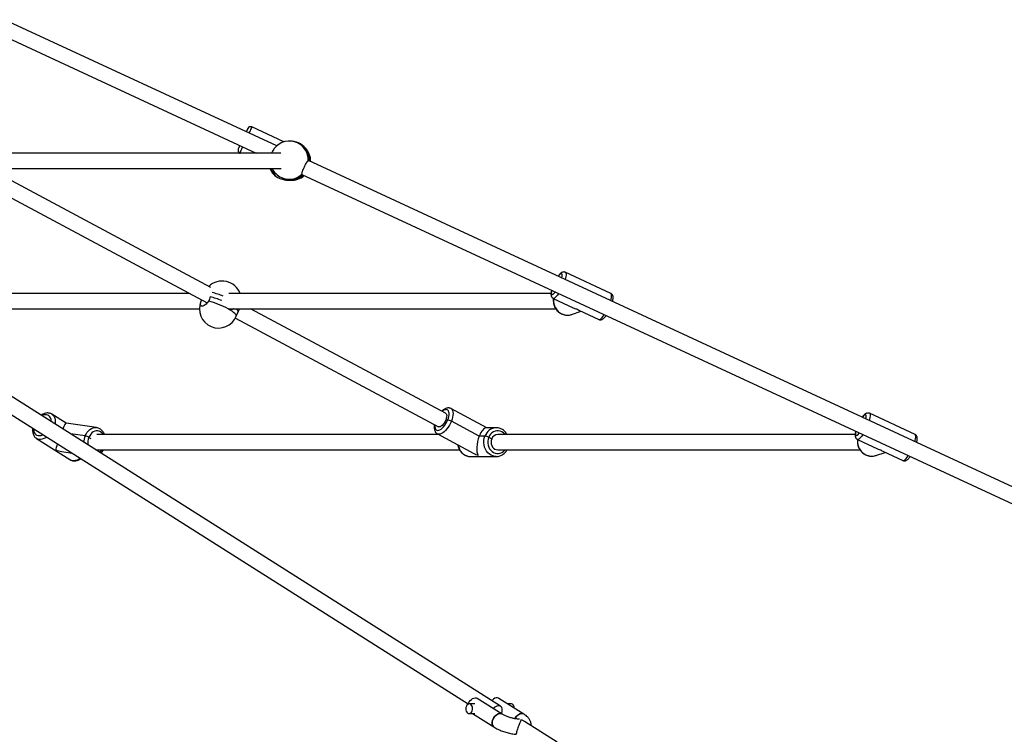
# Model space of a CAD drawing. Units: millimetres. Extents: x 5 to 415, y 5 to 292.
# Drawn here: x 361 to 376, y 89 to 99 of the extents above; entities that cross this region are included whole.
import ezdxf

# ---------------------------------------------------------------- set-up
doc = ezdxf.new("R2010")
doc.units = ezdxf.units.MM

msp = doc.modelspace()

# ---------------------------------------------------------------- linework, layer by layer
at = {"color": 7, "linetype": 'Continuous', "lineweight": 25}
for p, q in [((365.30679, 97.33232), (361.24744, 99.21395)), ((361.1499, 99.00723), (365.00063, 97.2223)), ((365.41497, 97.39239), (364.93508, 97.61483)), ((364.75485, 97.226), (364.76284, 97.2223)), ((365.73271, 97.30216), (365.73526, 97.29808)), ((368.64426, 88.97667), (355.80212, 97.10825)), ((365.37014, 97.2223), (360.90832, 97.2223)), ((365.77507, 97.11125), (365.78133, 97.11141)), ((383.3175, 88.9838), (365.78135, 97.11234)), ((360.90864, 96.99373), (365.37472, 96.99373)), ((364.32284, 95.22036), (361.00961, 96.99373)), ((355.68229, 96.91358), (368.16171, 89.01169)), ((360.76147, 96.86729), (364.2686, 94.99013)), ((365.50056, 96.82111), (365.46973, 96.8201)), ((365.68606, 96.9057), (365.682, 96.91046)), ((365.68381, 96.90562), (382.90579, 88.92271)), ((370.29114, 95.13214), (369.61105, 95.44738)), ((364.00434, 95.13157), (359.30086, 95.13157)), ((364.18535, 95.03469), (364.17583, 95.01178)), ((364.17867, 95.0161), (364.18606, 95.03431)), ((369.39783, 95.13157), (364.59239, 95.13157)), ((369.43082, 95.05855), (369.72998, 94.91988)), ((359.28918, 94.903), (364.15399, 94.903)), ((364.17867, 95.0161), (364.17583, 95.01178)), ((364.58257, 94.90222), (364.57278, 94.90871)), ((364.58138, 94.903), (369.46982, 94.903)), ((367.82522, 93.34574), (364.91576, 94.903)), ((369.81174, 94.88198), (370.1109, 94.74331)), ((364.69007, 94.76455), (367.71736, 93.14422)), ((369.70525, 94.81811), (369.84779, 94.86527)), ((368.44238, 93.12884), (367.90609, 93.41588)), ((362.16457, 93.19794), (361.954, 93.33127)), ((374.82749, 93.0294), (374.1474, 93.34464)), ((362.61845, 93.13079), (362.16423, 93.19799)), ((367.82844, 93.24498), (367.85701, 93.24498)), ((368.32742, 93.00467), (367.91211, 93.22696)), ((368.5815, 93.12884), (368.4337, 93.12884)), ((361.72473, 92.96918), (362.22259, 92.65394)), ((362.44879, 93.00638), (362.22876, 93.03893)), ((362.53996, 92.96261), (362.50523, 92.98461)), ((367.72103, 93.02884), (362.62171, 93.02884)), ((367.70385, 93.03803), (368.2478, 92.74689)), ((368.41313, 93.00467), (368.32742, 93.00467)), ((368.46823, 92.98665), (368.51313, 92.96261)), ((373.93418, 93.02884), (368.60293, 93.02884)), ((373.96717, 92.95581), (374.26633, 92.81714)), ((362.1015, 92.77403), (362.25594, 92.75118)), ((362.61002, 92.80027), (368.03422, 92.80027)), ((368.18785, 92.70046), (368.19579, 92.70027)), ((368.19579, 92.70027), (368.5815, 92.70027)), ((368.60293, 92.80027), (374.00617, 92.80027)), ((374.2416, 92.71537), (374.38414, 92.76253)), ((374.34809, 92.77924), (374.64726, 92.64057)), ((368.26323, 89.01087), (368.17808, 89.01087)), ((368.66733, 88.86086), (368.29854, 89.09437)), ((368.99058, 88.86086), (368.62179, 89.09437)), ((368.80437, 89.01087), (368.75367, 89.01087)), ((368.17808, 88.86801), (368.26323, 88.86801)), ((368.22878, 88.86801), (368.54505, 88.66775)), ((369.49223, 88.44087), (369.00213, 88.7512))]:
    msp.add_line(p, q, dxfattribs=at)
at = {"color": 7, "linetype": 'Continuous', "lineweight": 25, "flags": 128}
for points in [[(364.85415, 97.54213), (364.86131, 97.55759), (364.86852, 97.57314), (364.87383, 97.58459), (364.87708, 97.59161), (364.87818, 97.59397)], [(364.93508, 97.61483), (364.93397, 97.61244), (364.93067, 97.60532), (364.92526, 97.59364), (364.91787, 97.5777), (364.90869, 97.55789), (364.89794, 97.53469), (364.89303, 97.52411)], [(364.73399, 97.28291), (364.73509, 97.28527), (364.73834, 97.29229), (364.74365, 97.30375), (364.75086, 97.3193), (364.75802, 97.33475)], [(364.7969, 97.31673), (364.792, 97.30614), (364.78124, 97.28295), (364.77206, 97.26313), (364.76467, 97.24719), (364.75926, 97.23552), (364.75596, 97.2284), (364.75485, 97.226)], [(369.5586, 95.36147), (369.55894, 95.36299), (369.56271, 95.3835), (369.56407, 95.40057), (369.56296, 95.41369), (369.55943, 95.42245), (369.55358, 95.4266), (369.54559, 95.42601), (369.5357, 95.42069), (369.52422, 95.41081), (369.51149, 95.39666), (369.50383, 95.38686)], [(369.61112, 95.44735), (369.61504, 95.44444), (369.61968, 95.43585), (369.62189, 95.42276), (369.62161, 95.40549), (369.61886, 95.38446), (369.61369, 95.36019), (369.60785, 95.33865)], [(369.4077, 95.17948), (369.40736, 95.17796), (369.40359, 95.15746), (369.40224, 95.14039), (369.40334, 95.12727), (369.40688, 95.1185), (369.41273, 95.11435), (369.42072, 95.11495), (369.4306, 95.12027), (369.44208, 95.13015), (369.45482, 95.1443), (369.46247, 95.1541)], [(369.51172, 95.13127), (369.51124, 95.13055), (369.49561, 95.10819), (369.48061, 95.0894), (369.46659, 95.07464), (369.45392, 95.06427), (369.44289, 95.05855), (369.43379, 95.05761), (369.43075, 95.05858)], [(369.43534, 95.05645), (369.43416, 95.04475), (369.43419, 95.01131), (369.43923, 94.97812), (369.44917, 94.94599), (369.46376, 94.91573), (369.48264, 94.88808), (369.50534, 94.86371), (369.5313, 94.84322), (369.55989, 94.82713), (369.59041, 94.81583), (369.62209, 94.80959), (369.65416, 94.80857), (369.68584, 94.81279), (369.70525, 94.81811)], [(370.28793, 95.0234), (370.29378, 95.04495), (370.29894, 95.06922), (370.3017, 95.09025), (370.30198, 95.10752), (370.29977, 95.12061), (370.29513, 95.1292), (370.29114, 95.13214)], [(364.70358, 94.79266), (364.70456, 94.79655), (364.70269, 94.80703), (364.69518, 94.81956), (364.68218, 94.83385), (364.66398, 94.84962), (364.64097, 94.86651), (364.61363, 94.88417), (364.58257, 94.90222)], [(364.70358, 94.79266), (364.73032, 94.85707), (364.7494, 94.903)], [(364.73032, 94.85707), (364.73035, 94.85714), (364.73136, 94.86349), (364.72965, 94.8709), (364.72523, 94.87929), (364.71816, 94.88858), (364.7085, 94.89867), (364.70383, 94.903)], [(364.70383, 94.903), (364.7085, 94.89867), (364.71816, 94.88858), (364.72523, 94.87929), (364.72965, 94.8709), (364.73136, 94.86349), (364.73035, 94.85714), (364.73032, 94.85707)], [(370.1109, 94.74331), (370.11387, 94.74237), (370.12298, 94.74331), (370.134, 94.74903), (370.14668, 94.7594), (370.16069, 94.77416), (370.1757, 94.79295), (370.19133, 94.8153), (370.19181, 94.81603)], [(367.9063, 93.41577), (367.9123, 93.41186), (367.92315, 93.40018), (367.93108, 93.38424), (367.93591, 93.36443), (367.93752, 93.34123), (367.93586, 93.31522), (367.93098, 93.28704), (367.923, 93.25737), (367.91211, 93.22696)], [(361.94252, 93.22018), (361.94261, 93.23076), (361.94001, 93.25467), (361.93352, 93.27594), (361.92333, 93.29392), (361.90974, 93.30807), (361.89318, 93.31795), (361.87414, 93.32327), (361.8532, 93.32387), (361.83101, 93.31972), (361.80822, 93.31095), (361.80317, 93.30841)], [(361.95382, 93.33139), (361.95805, 93.32855), (361.97422, 93.31379), (361.98708, 93.295), (361.99629, 93.27265), (362.00164, 93.24728), (362.003, 93.21952), (362.00032, 93.19006), (361.99934, 93.1842)], [(367.85701, 93.24498), (367.86655, 93.27199), (367.87319, 93.29818), (367.87674, 93.32275), (367.87708, 93.34496), (367.87422, 93.36413), (367.86822, 93.37968), (367.85928, 93.39113), (367.84766, 93.39815), (367.83373, 93.40051), (367.8179, 93.39815), (367.80065, 93.39113), (367.78251, 93.37968), (367.77412, 93.37309)], [(367.82522, 93.34574), (367.83359, 93.3384), (367.83946, 93.32605), (367.84192, 93.30963), (367.84083, 93.28997), (367.83626, 93.26805), (367.82844, 93.24498)], [(374.09495, 93.25873), (374.0953, 93.26026), (374.09907, 93.28076), (374.10042, 93.29783), (374.09931, 93.31095), (374.09578, 93.31972), (374.08993, 93.32387), (374.08194, 93.32327), (374.07205, 93.31795), (374.06057, 93.30807), (374.04784, 93.29392), (374.04018, 93.28412)], [(374.14748, 93.34461), (374.15139, 93.34171), (374.15604, 93.33312), (374.15824, 93.32002), (374.15797, 93.30275), (374.15521, 93.28172), (374.15004, 93.25746), (374.1442, 93.23591)], [(361.6809, 93.1153), (361.6808, 93.10472), (361.6834, 93.08081), (361.68989, 93.05954), (361.70008, 93.04156), (361.71367, 93.02741), (361.73023, 93.01753), (361.74927, 93.01221), (361.77021, 93.01161), (361.7924, 93.01576), (361.81519, 93.02453), (361.82023, 93.02707)], [(362.44879, 93.00638), (362.4627, 93.03571), (362.47968, 93.06217), (362.4993, 93.08509), (362.52108, 93.10393), (362.54448, 93.1182), (362.56894, 93.12757), (362.59384, 93.13179), (362.61679, 93.13102)], [(367.66626, 93.17157), (367.66585, 93.16722), (367.6655, 93.14501), (367.66837, 93.12584), (367.67436, 93.11029), (367.68331, 93.09883), (367.69492, 93.09181), (367.70886, 93.08945), (367.72469, 93.09181), (367.74194, 93.09883), (367.76008, 93.11029), (367.77856, 93.12584), (367.79682, 93.14501), (367.81431, 93.16722), (367.83048, 93.19179), (367.84486, 93.21797), (367.85701, 93.24498)], [(367.91211, 93.22696), (367.89858, 93.19654), (367.88275, 93.16688), (367.865, 93.1387), (367.84577, 93.11268), (367.82554, 93.08949), (367.8048, 93.06967), (367.78407, 93.05373), (367.76385, 93.04206), (367.74464, 93.03494), (367.72692, 93.03254), (367.71112, 93.03494), (367.70363, 93.03815)], [(367.82844, 93.24498), (367.81774, 93.22191), (367.80472, 93.19999), (367.79002, 93.18033), (367.77438, 93.16392), (367.75858, 93.15156), (367.74343, 93.14389), (367.72967, 93.14129), (367.718, 93.14389), (367.71736, 93.14422)], [(361.87706, 92.99109), (361.8608, 92.98043), (361.83515, 92.96734), (361.8096, 92.95875), (361.78479, 92.95488), (361.76132, 92.95581), (361.73977, 92.96154), (361.72491, 92.96907)], [(362.71748, 93.02884), (362.71237, 93.03674), (362.69656, 93.05556), (362.6783, 93.07008), (362.65814, 93.07989), (362.6367, 93.08466), (362.61462, 93.08427), (362.59258, 93.07873), (362.57125, 93.06819), (362.55127, 93.05299), (362.53326, 93.03358), (362.51775, 93.01055), (362.50523, 92.98461)], [(368.58212, 92.70027), (368.55931, 92.7018), (368.53076, 92.70843), (368.50346, 92.72014), (368.47808, 92.73663), (368.45525, 92.7575), (368.43553, 92.78224), (368.4194, 92.81024), (368.40726, 92.8408), (368.39942, 92.87318), (368.39605, 92.90658), (368.39726, 92.94018), (368.40299, 92.97315), (368.41313, 93.00467)], [(368.46823, 92.98665), (368.45944, 92.95854), (368.455, 92.9291), (368.45506, 92.89922), (368.45962, 92.86981), (368.46852, 92.84175), (368.48151, 92.8159), (368.49819, 92.79306), (368.51805, 92.7739), (368.54049, 92.75902), (368.56483, 92.74886), (368.59033, 92.74374), (368.61621, 92.74381), (368.64168, 92.74907), (368.66598, 92.75935), (368.68836, 92.77435), (368.70815, 92.79361), (368.71359, 92.80027)], [(368.71359, 93.02884), (368.70767, 93.03605), (368.68781, 93.0552), (368.66536, 93.07008), (368.64103, 93.08024), (368.61553, 93.08536), (368.58965, 93.08529), (368.56418, 93.08004), (368.53988, 93.06975), (368.5175, 93.05475), (368.49771, 93.03549), (368.48112, 93.01256), (368.46823, 92.98665)], [(373.94406, 93.07675), (373.94371, 93.07523), (373.93994, 93.05472), (373.93859, 93.03765), (373.9397, 93.02453), (373.94323, 93.01576), (373.94908, 93.01161), (373.95707, 93.01221), (373.96696, 93.01753), (373.97844, 93.02741), (373.99117, 93.04156), (373.99883, 93.05136)], [(374.04807, 93.02853), (374.0476, 93.02781), (374.03197, 93.00545), (374.01696, 92.98667), (374.00294, 92.97191), (373.99027, 92.96154), (373.97924, 92.95581), (373.97014, 92.95488), (373.9671, 92.95585)], [(374.82428, 92.92067), (374.83013, 92.94222), (374.8353, 92.96648), (374.83805, 92.98751), (374.83833, 93.00478), (374.83612, 93.01788), (374.83148, 93.02646), (374.82749, 93.0294)], [(368.01389, 92.87208), (368.02155, 92.8408), (368.03368, 92.81024), (368.04981, 92.78224), (368.06953, 92.7575), (368.09237, 92.73663), (368.11774, 92.72014), (368.14504, 92.70843), (368.17359, 92.7018), (368.18785, 92.70046)], [(368.51313, 92.96261), (368.50612, 92.93834), (368.50397, 92.91287), (368.50677, 92.88748), (368.5144, 92.86345), (368.52646, 92.84199), (368.54237, 92.82416), (368.5613, 92.81086), (368.58233, 92.80277), (368.60293, 92.80027)], [(373.9717, 92.95371), (373.97051, 92.94201), (373.97054, 92.90857), (373.97558, 92.87538), (373.98552, 92.84326), (374.00011, 92.81299), (374.01899, 92.78534), (374.04169, 92.76097), (374.06766, 92.74049), (374.09625, 92.72439), (374.12676, 92.71309), (374.15844, 92.70685), (374.19052, 92.70583), (374.22219, 92.71005), (374.2416, 92.71537)], [(362.22259, 92.65394), (362.23763, 92.64629), (362.25918, 92.64057), (362.28265, 92.63963), (362.30746, 92.64351), (362.333, 92.6521), (362.35865, 92.66519), (362.37492, 92.67585)], [(374.64726, 92.64057), (374.65023, 92.63963), (374.65933, 92.64057), (374.67036, 92.6463), (374.68303, 92.65666), (374.69704, 92.67143), (374.71205, 92.69021), (374.72768, 92.71257), (374.72816, 92.71329)], [(368.22418, 88.91025), (368.22804, 88.92892), (368.22819, 88.94837), (368.22463, 88.96716), (368.21761, 88.98389), (368.20767, 88.99733), (368.19553, 89.00647), (368.18209, 89.01064), (368.16836, 89.00953), (368.15535, 89.00322), (368.14402, 88.99218), (368.13522, 88.97723), (368.1296, 88.95948), (368.12757, 88.94024), (368.12929, 88.92094), (368.13463, 88.90301), (368.14319, 88.88778), (368.15434, 88.87639), (368.16725, 88.86967), (368.18096, 88.86812), (368.19446, 88.87187), (368.20674, 88.88062), (368.2169, 88.89374), (368.22418, 88.91025)], [(368.15935, 89.00577), (368.16558, 89.02024), (368.17793, 89.04161), (368.19306, 89.06094), (368.21026, 89.07731), (368.22873, 89.08997), (368.24761, 89.09832), (368.26601, 89.10197), (368.28307, 89.10075), (368.298, 89.09471), (368.29854, 89.09437)], [(368.62179, 89.09437), (368.61409, 89.09832), (368.598, 89.10197), (368.58017, 89.10075), (368.56142, 89.09471), (368.54264, 89.08415), (368.5247, 89.06955), (368.51446, 89.05886)], [(368.8546, 88.94696), (368.85448, 88.94837), (368.85092, 88.96716), (368.84391, 88.98389), (368.83396, 88.99733), (368.82182, 89.00647), (368.80838, 89.01064), (368.80437, 89.01087)], [(368.66732, 88.86087), (368.65963, 88.86481), (368.64354, 88.86846), (368.62571, 88.86724), (368.60696, 88.8612), (368.58817, 88.85064), (368.57023, 88.83604), (368.55397, 88.81808), (368.54015, 88.79761), (368.52942, 88.77558), (368.52228, 88.75303), (368.51906, 88.731), (368.51992, 88.71053), (368.52481, 88.69257), (368.53351, 88.67797), (368.54509, 88.66772)], [(368.52538, 88.7643), (368.53437, 88.78673), (368.54671, 88.8081), (368.56184, 88.82743), (368.57904, 88.8438), (368.59751, 88.85646), (368.61639, 88.86481), (368.63479, 88.86846), (368.65185, 88.86724), (368.66678, 88.8612), (368.66733, 88.86086)], [(368.65842, 88.86528), (368.66203, 88.87447), (368.66822, 88.89699), (368.67042, 88.91872), (368.66854, 88.93865), (368.66267, 88.95584), (368.65308, 88.96949), (368.64022, 88.97896), (368.62469, 88.98381), (368.60722, 88.98381), (368.58861, 88.97896), (368.56976, 88.96949), (368.55152, 88.95584), (368.53821, 88.94262)], [(368.99056, 88.86087), (368.98288, 88.86481), (368.96679, 88.86846), (368.94895, 88.86724), (368.93021, 88.8612), (368.91142, 88.85064), (368.89348, 88.83604), (368.87722, 88.81808), (368.8634, 88.79761), (368.8598, 88.79105)], [(368.85986, 88.79117), (368.86996, 88.8081), (368.88509, 88.82743), (368.90229, 88.8438), (368.92076, 88.85646), (368.93964, 88.86481), (368.95804, 88.86846), (368.9751, 88.86724), (368.99003, 88.8612), (368.99195, 88.85995)], [(368.54505, 88.66775), (368.53916, 88.67215), (368.5287, 88.6848), (368.52187, 88.70118), (368.51898, 88.72051), (368.52017, 88.74188), (368.52538, 88.7643)]]:
    msp.add_lwpolyline(points, dxfattribs=at)
at = {"color": 7, "linetype": 'Continuous', "lineweight": 25}
for centre, radius, start, end in [((364.91706, 97.57595), 0.04286, 65.130841, 155.130841), ((365.49631, 97.1185), 0.28571, 65.130841, 142.38816), ((365.51101, 97.1185), 0.28571, 39.072184, 91.473484), ((365.4978, 97.12666), 0.27769, 356.82028, 64.703266), ((364.77287, 97.26489), 0.04286, 155.130841, 245.130841), ((365.50918, 97.11848), 0.28154, 357.88434, 42.5454), ((365.52692, 97.10431), 0.28571, 358.709019, 43.873768), ((365.52392, 97.11121), 0.2821, 357.924073, 41.484655), ((365.46812, 97.10431), 0.28571, 202.770812, 234.675487), ((365.49396, 97.11245), 0.29812, 203.468656, 222.631466), ((365.49631, 97.1185), 0.28571, 205.894618, 245.130841), ((365.49105, 97.11209), 0.27769, 245.558336, 313.44173), ((365.46812, 97.10431), 0.28571, 265.004222, 278.42863), ((365.50464, 97.10871), 0.28156, 267.717597, 312.375797), ((365.52692, 97.10431), 0.28571, 266.237421, 311.552662), ((365.51974, 97.1021), 0.28206, 268.773654, 312.341273), ((364.49319, 95.03104), 0.28571, 20.602474, 134.214822), ((364.08362, 94.07341), 1.03352, 67.00982, 77.221763), ((364.07165, 94.03632), 1.07235, 67.195129, 77.036454), ((364.1055, 94.12442), 1.04771, 67.329289, 76.951991), ((364.43971, 94.90222), 0.28571, 157.452252, 337.452252), ((364.01314, 93.87041), 1.17851, 61.107035, 76.446303), ((367.83958, 93.09846), 0.14756, 60.557914, 83.216717), ((368.58795, 92.94389), 0.18509, 92.187847, 160.827858), ((362.71663, 92.89961), 0.28833, 158.266811, 177.456467), ((362.41703, 92.84001), 0.16937, 58.618144, 79.190555), ((362.71876, 92.89936), 0.22991, 158.238165, 186.506166), ((368.39571, 92.85816), 0.14754, 60.556599, 83.218032), ((368.60614, 92.93049), 0.0984, 91.871494, 160.944789), ((362.57498, 92.89271), 0.15717, 304.551866, 323.970933)]:
    msp.add_arc(centre, radius, start, end, dxfattribs=at)
for centre, major_axis, ratio, start_param, end_param in [((369.86098, 95.09534), (0.26474, -0.01518), 0.77373407, 4.23965351, 4.45777708), ((369.86098, 95.09534), (0.01276, 0.22266), 0.65772655, 2.66885719, 2.88698075), ((362.08829, 92.99261), (0.07626, 0.2053), 0.08519027, 0.01804815, 0.99021193), ((368.38864, 92.91455), (0.05348, 0.21326), 0.3917325, 0.09792744, 1.23467505), ((368.38864, 92.91455), (0.05348, 0.21326), 0.3917325, 1.23467505, 2.80547138), ((362.08829, 92.99261), (0.07626, 0.2053), 0.08519027, 2.11528442, 2.84466909), ((362.08829, 92.99261), (0.28354, -0.10533), 0.69248916, 4.69434083, 5.00931255), ((368.38864, 92.91455), (0.28182, -0.07068), 0.71781024, 4.37626771, 4.61446154), ((374.39733, 92.99261), (0.26474, -0.01518), 0.77373407, 4.23965351, 4.45777708), ((374.39733, 92.99261), (0.01276, 0.22266), 0.65772655, 2.66885719, 2.88698075)]:
    msp.add_ellipse(centre, major_axis=major_axis, ratio=ratio, start_param=start_param, end_param=end_param, dxfattribs=at)
for points, knots in [([(365.71661, 97.30885), (365.70975, 97.31462), (365.69604, 97.32614), (365.66675, 97.34904), (365.63889, 97.36678), (365.62183, 97.37511), (365.61646, 97.37772)], [0, 0, 0, 0, 0.28856983, 0.57686778, 0.86704999, 1, 1, 1, 1]), ([(365.27027, 97.29269), (365.26467, 97.285), (365.25246, 97.26824), (365.23864, 97.24242), (365.23279, 97.2265), (365.23124, 97.2223)], [0, 0, 0, 0, 0.38396653, 0.83722962, 1, 1, 1, 1]), ([(365.69827, 97.32403), (365.70551, 97.32012), (365.72146, 97.31149), (365.72841, 97.30599), (365.7322, 97.30298)], [0, 0, 0, 0, 0.4534862, 1, 1, 1, 1]), ([(365.73526, 97.29808), (365.73416, 97.29762), (365.73192, 97.2967), (365.72178, 97.30474), (365.71661, 97.30885)], [0, 0, 0, 0, 0.48981557, 1, 1, 1, 1]), ([(365.682, 96.91046), (365.68242, 96.91517), (365.68326, 96.92457), (365.69151, 96.95133), (365.70393, 96.98382), (365.71959, 97.01926), (365.7366, 97.05348), (365.75301, 97.08253), (365.76655, 97.10291), (365.77241, 97.10865), (365.77507, 97.11125)], [0, 0, 0, 0, 0.12854164, 0.25711376, 0.38518223, 0.51258964, 0.63960475, 0.76665073, 0.89413023, 1, 1, 1, 1]), ([(365.46973, 96.8201), (365.46169, 96.81952), (365.4456, 96.81836), (365.41157, 96.82417), (365.37493, 96.83487), (365.339, 96.84969), (365.30796, 96.8668), (365.28539, 96.88428), (365.27354, 96.89964), (365.27429, 96.90714), (365.27463, 96.91054)], [0, 0, 0, 0, 0.12853901, 0.25710982, 0.3851879, 0.51258674, 0.63960571, 0.76665142, 0.89413283, 1, 1, 1, 1]), ([(365.27463, 96.91054), (365.27669, 96.91335), (365.28091, 96.9191), (365.29323, 96.9157), (365.29952, 96.91396)], [0, 0, 0, 0, 0.48981273, 1, 1, 1, 1]), ([(365.37615, 96.85928), (365.38192, 96.85675), (365.39842, 96.84951), (365.42823, 96.84017), (365.4624, 96.83265), (365.48339, 96.8292), (365.49234, 96.82757), (365.49343, 96.82737)], [0, 0, 0, 0, 0.14020175, 0.40134246, 0.67187603, 0.96000522, 1, 1, 1, 1]), ([(365.48538, 96.82572), (365.48537, 96.82503), (365.48536, 96.82306), (365.47589, 96.82127), (365.46973, 96.8201)], [0, 0, 0, 0, 0.34979558, 1, 1, 1, 1]), ([(365.5137, 96.8201), (365.51178, 96.81956), (365.50793, 96.81847), (365.49149, 96.82306), (365.47609, 96.82921), (365.47021, 96.83156)], [0, 0, 0, 0, 0.382029352, 0.764147521, 1, 1, 1, 1]), ([(365.49343, 96.82737), (365.49972, 96.82612), (365.51247, 96.82358), (365.51329, 96.82127), (365.5137, 96.8201)], [0, 0, 0, 0, 0.49326603, 1, 1, 1, 1]), ([(369.6112, 95.44696), (369.61041, 95.44745), (369.60529, 95.45056), (369.59428, 95.45245), (369.58022, 95.45222), (369.56719, 95.44866), (369.55479, 95.4426), (369.54175, 95.43334), (369.52797, 95.42026), (369.51449, 95.40488), (369.50585, 95.39283), (369.50213, 95.38765)], [0, 0, 0, 0, 0.0184721, 0.11952685, 0.21534614, 0.31278655, 0.42010257, 0.54896516, 0.71383756, 0.87704924, 1, 1, 1, 1]), ([(369.40598, 95.18028), (369.40448, 95.17426), (369.40088, 95.15988), (369.39773, 95.13904), (369.39669, 95.11893), (369.39851, 95.10188), (369.4028, 95.0875), (369.40984, 95.07509), (369.41921, 95.06486), (369.42714, 95.06078), (369.43067, 95.05896)], [0, 0, 0, 0, 0.120335324, 0.287721127, 0.466001092, 0.608590995, 0.720245775, 0.822681923, 0.921060989, 1, 1, 1, 1]), ([(364.31221, 95.08134), (364.31088, 95.0703), (364.3082, 95.04792), (364.29568, 95.0268), (364.28933, 95.0161)], [0, 0, 0, 0, 0.49326341, 1, 1, 1, 1]), ([(369.43388, 95.05713), (369.43286, 95.04809), (369.43068, 95.02879), (369.43268, 94.99886), (369.43869, 94.96823), (369.44903, 94.93867), (369.46336, 94.91085), (369.48142, 94.88536), (369.50281, 94.86276), (369.52708, 94.84353), (369.55372, 94.82809), (369.58214, 94.81677), (369.61173, 94.80982), (369.64187, 94.80733), (369.67184, 94.80954), (369.69818, 94.81499), (369.71363, 94.8215), (369.7199, 94.82414)], [0, 0, 0, 0, 0.06052657, 0.12924498, 0.19805918, 0.26694541, 0.33587928, 0.40482584, 0.473755, 0.5426314, 0.61143424, 0.68011805, 0.74867652, 0.8170868, 0.88536781, 0.95351984, 1, 1, 1, 1]), ([(370.31597, 95.01041), (370.31748, 95.01642), (370.32107, 95.03081), (370.32422, 95.05165), (370.32527, 95.07176), (370.32345, 95.08881), (370.31915, 95.10319), (370.31211, 95.1156), (370.30278, 95.12581), (370.29488, 95.12987), (370.29138, 95.13167)], [0, 0, 0, 0, 0.12042013, 0.2879286, 0.46634313, 0.60903754, 0.72077448, 0.82328855, 0.9217303, 1, 1, 1, 1]), ([(364.28933, 95.0161), (364.28154, 95.00571), (364.26594, 94.98493), (364.23916, 94.96075), (364.21364, 94.94544), (364.19188, 94.94095), (364.17634, 94.94761), (364.16881, 94.96469), (364.16951, 94.98861), (364.17581, 95.00752), (364.17867, 95.0161)], [0, 0, 0, 0, 0.128543091, 0.257109428, 0.385184621, 0.512587524, 0.639602844, 0.766650318, 0.894134315, 1, 1, 1, 1]), ([(364.66082, 94.903), (364.65962, 94.90195), (364.6503, 94.89371), (364.62858, 94.88974), (364.60261, 94.89229), (364.58736, 94.89984), (364.58257, 94.90222)], [0, 0, 0, 0, 0.056197388, 0.438662848, 0.823626217, 1, 1, 1, 1]), ([(370.11068, 94.74377), (370.11149, 94.74327), (370.11663, 94.74014), (370.12767, 94.73824), (370.14174, 94.73846), (370.15476, 94.74203), (370.16716, 94.74809), (370.1802, 94.75735), (370.19398, 94.77043), (370.20746, 94.78581), (370.21611, 94.79786), (370.21982, 94.80304)], [0, 0, 0, 0, 0.01902492, 0.12003918, 0.21578771, 0.31317306, 0.42042844, 0.54921987, 0.71399706, 0.877119, 1, 1, 1, 1]), ([(367.90631, 93.4154), (367.90549, 93.41596), (367.89951, 93.42006), (367.88625, 93.42374), (367.86782, 93.42605), (367.84879, 93.42409), (367.82929, 93.41842), (367.80903, 93.40883), (367.78841, 93.39475), (367.7743, 93.38373), (367.76764, 93.37665), (367.76759, 93.37659)], [0, 0, 0, 0, 0.02013543, 0.14668566, 0.27127766, 0.39902068, 0.534857, 0.68182082, 0.83841155, 0.99867808, 1, 1, 1, 1]), ([(361.95358, 93.33116), (361.94814, 93.33437), (361.93621, 93.34144), (361.91537, 93.3475), (361.89234, 93.35021), (361.86834, 93.34869), (361.8437, 93.34319), (361.81893, 93.33329), (361.80099, 93.32416), (361.79185, 93.3174), (361.79053, 93.31642)], [0, 0, 0, 0, 0.11500979, 0.25225677, 0.39015422, 0.53074109, 0.67513693, 0.82336645, 0.9743862, 1, 1, 1, 1]), ([(374.14756, 93.34423), (374.14677, 93.34471), (374.14165, 93.34782), (374.13064, 93.34971), (374.11657, 93.34949), (374.10354, 93.34593), (374.09115, 93.33986), (374.07811, 93.3306), (374.06433, 93.31752), (374.05085, 93.30215), (374.0422, 93.29009), (374.03848, 93.28491)], [0, 0, 0, 0, 0.01847202, 0.11952993, 0.21534582, 0.31278578, 0.42010597, 0.54896797, 0.71383623, 0.87704715, 1, 1, 1, 1]), ([(361.66844, 93.12318), (361.66766, 93.11854), (361.66523, 93.10409), (361.66528, 93.08045), (361.66862, 93.05297), (361.67633, 93.02754), (361.6879, 93.0048), (361.70324, 92.98597), (361.71597, 92.97411), (361.724, 92.9699), (361.72514, 92.9693)], [0, 0, 0, 0, 0.07346799, 0.2287138, 0.38421437, 0.53836809, 0.68918302, 0.83522406, 0.97657073, 1, 1, 1, 1]), ([(362.73865, 93.02884), (362.7385, 93.02928), (362.7351, 93.03913), (362.72521, 93.05637), (362.709, 93.07958), (362.68954, 93.09892), (362.66787, 93.11433), (362.64441, 93.12481), (362.62702, 93.13021), (362.61758, 93.13074), (362.61647, 93.1308)], [0, 0, 0, 0, 0.00773108, 0.1739964, 0.33965524, 0.5037406, 0.66528844, 0.82376632, 0.97942856, 1, 1, 1, 1]), ([(367.65982, 93.17502), (367.65963, 93.17412), (367.65737, 93.16381), (367.65593, 93.14486), (367.6561, 93.11949), (367.65998, 93.09685), (367.66683, 93.07734), (367.67669, 93.06087), (367.68878, 93.04733), (367.69882, 93.04137), (367.70362, 93.03852)], [0, 0, 0, 0, 0.01543425, 0.17674122, 0.34186501, 0.49280428, 0.63315185, 0.76324713, 0.88683799, 1, 1, 1, 1]), ([(368.74307, 93.02884), (368.73878, 93.03612), (368.72934, 93.05217), (368.71073, 93.07364), (368.68854, 93.09323), (368.66394, 93.10882), (368.63761, 93.12034), (368.61018, 93.12688), (368.591, 93.12955), (368.58126, 93.12877), (368.58081, 93.12873)], [0, 0, 0, 0, 0.1221636, 0.26919714, 0.41569587, 0.56142743, 0.70623324, 0.85006853, 0.99307656, 1, 1, 1, 1]), ([(373.94234, 93.07754), (373.94083, 93.07153), (373.93724, 93.05714), (373.93409, 93.0363), (373.93304, 93.01619), (373.93486, 92.99914), (373.93916, 92.98476), (373.9462, 92.97235), (373.95556, 92.96212), (373.96349, 92.95804), (373.96703, 92.95622)], [0, 0, 0, 0, 0.120334348, 0.287722065, 0.466001094, 0.608591804, 0.720242319, 0.82268048, 0.921061629, 1, 1, 1, 1]), ([(374.85233, 92.90767), (374.85383, 92.91369), (374.85742, 92.92807), (374.86057, 92.94891), (374.86162, 92.96902), (374.8598, 92.98607), (374.8555, 93.00045), (374.84846, 93.01286), (374.83913, 93.02307), (374.83123, 93.02713), (374.82773, 93.02894)], [0, 0, 0, 0, 0.12042063, 0.2879331, 0.46634198, 0.60903836, 0.72077544, 0.82328995, 0.92174153, 1, 1, 1, 1]), ([(368.00822, 92.87512), (368.0088, 92.87096), (368.01079, 92.85644), (368.0184, 92.83257), (368.03081, 92.80429), (368.04706, 92.7784), (368.06649, 92.75542), (368.08877, 92.7359), (368.11335, 92.72023), (368.13968, 92.70895), (368.16457, 92.70221), (368.18064, 92.70131), (368.18735, 92.70093)], [0, 0, 0, 0, 0.04447775, 0.155130271, 0.265798555, 0.376382432, 0.486727008, 0.596668299, 0.706036376, 0.814707959, 0.922652337, 1, 1, 1, 1]), ([(373.97023, 92.95439), (373.96921, 92.94536), (373.96704, 92.92606), (373.96903, 92.89613), (373.97504, 92.86549), (373.98539, 92.83593), (373.99971, 92.80811), (374.01777, 92.78263), (374.03916, 92.76002), (374.06343, 92.74079), (374.09007, 92.72535), (374.11849, 92.71403), (374.14809, 92.70708), (374.17823, 92.70459), (374.20819, 92.7068), (374.23453, 92.71226), (374.24999, 92.71876), (374.25625, 92.7214)], [0, 0, 0, 0, 0.06052645, 0.12924494, 0.19805929, 0.26694561, 0.33587956, 0.40482607, 0.4737553, 0.54263206, 0.61143406, 0.68011795, 0.74867693, 0.81708714, 0.88536097, 0.95351931, 1, 1, 1, 1]), ([(362.68278, 92.75145), (362.68625, 92.7546), (362.69663, 92.76406), (362.70966, 92.78049), (362.71791, 92.79465), (362.72118, 92.80027)], [0, 0, 0, 0, 0.2321941, 0.69569609, 1, 1, 1, 1]), ([(368.58219, 92.70037), (368.59102, 92.70076), (368.60912, 92.70156), (368.63588, 92.70835), (368.66188, 92.7192), (368.68618, 92.73419), (368.70822, 92.75296), (368.72782, 92.77489), (368.73821, 92.79182), (368.74339, 92.80027)], [0, 0, 0, 0, 0.13637332, 0.27946574, 0.42263705, 0.56626369, 0.71057932, 0.85570898, 1, 1, 1, 1]), ([(374.64703, 92.64103), (374.64784, 92.64053), (374.65299, 92.63741), (374.66402, 92.6355), (374.67809, 92.63573), (374.69112, 92.63929), (374.70351, 92.64536), (374.71655, 92.65461), (374.73033, 92.66769), (374.74381, 92.68307), (374.75246, 92.69512), (374.75618, 92.7003)], [0, 0, 0, 0, 0.01903534, 0.12003279, 0.21579694, 0.31317808, 0.42043701, 0.54922545, 0.71399959, 0.87711734, 1, 1, 1, 1]), ([(362.22224, 92.65447), (362.22793, 92.6511), (362.24011, 92.64388), (362.2612, 92.63771), (362.28425, 92.63501), (362.30824, 92.63652), (362.33288, 92.64202), (362.35766, 92.65192), (362.37559, 92.66106), (362.38473, 92.66781), (362.38606, 92.66879)], [0, 0, 0, 0, 0.11961515, 0.256157749, 0.3933419, 0.533183737, 0.676850672, 0.824301001, 0.974521769, 1, 1, 1, 1]), ([(368.92912, 88.78603), (368.9288, 88.78596), (368.92811, 88.78582), (368.92211, 88.78524), (368.91233, 88.78509), (368.89839, 88.78574), (368.88067, 88.78757), (368.85962, 88.79082), (368.83599, 88.79558), (368.8106, 88.80184), (368.78439, 88.80946), (368.75827, 88.81823), (368.73317, 88.82782), (368.70999, 88.83788), (368.68961, 88.84789), (368.67576, 88.85562), (368.66919, 88.8597), (368.66733, 88.86086)], [0, 0, 0, 0, 0.04780648, 0.10084409, 0.15859545, 0.22143475, 0.28897372, 0.36040834, 0.4347692, 0.51116487, 0.58878337, 0.66696618, 0.74500898, 0.82217618, 0.89778991, 0.97103976, 1, 1, 1, 1]), ([(369.09999, 88.68924), (369.10045, 88.69506), (369.10151, 88.70854), (369.09858, 88.72925), (369.0925, 88.75065), (369.08331, 88.77075), (369.07129, 88.78983), (369.05607, 88.80848), (369.03668, 88.82738), (369.01479, 88.84494), (368.99803, 88.85596), (368.99058, 88.86086)], [0, 0, 0, 0, 0.0744543, 0.17255409, 0.27039884, 0.37037944, 0.47576279, 0.59126517, 0.7233543, 0.87697931, 1, 1, 1, 1]), ([(368.94835, 88.77521), (368.94835, 88.77518), (368.94758, 88.7696), (368.94303, 88.75559), (368.93053, 88.72522), (368.91623, 88.69036), (368.90273, 88.65441), (368.89197, 88.62121), (368.88482, 88.59455), (368.8806, 88.57396), (368.87932, 88.56265), (368.87942, 88.55823), (368.87981, 88.5585), (368.87992, 88.55857)], [0, 0, 0, 0, 0.00072075, 0.16307735, 0.29869651, 0.40974952, 0.52146202, 0.61740442, 0.7059483, 0.79735057, 0.89961029, 0.97288924, 1, 1, 1, 1]), ([(369.00174, 88.75093), (368.997, 88.75394), (368.98069, 88.76429), (368.96188, 88.77112), (368.94843, 88.77518), (368.94835, 88.77521)], [0, 0, 0, 0, 0.28943278, 0.99567989, 1, 1, 1, 1]), ([(368.54505, 88.66775), (368.5499, 88.66475), (368.56437, 88.6558), (368.5902, 88.64184), (368.62282, 88.62632), (368.65648, 88.61225), (368.69091, 88.59956), (368.72588, 88.58826), (368.76106, 88.57846), (368.79616, 88.57023), (368.83081, 88.56382), (368.85902, 88.55972), (368.87501, 88.55866), (368.88024, 88.55831)], [0, 0, 0, 0, 0.05348736, 0.15975141, 0.26196765, 0.36146431, 0.45944651, 0.55674974, 0.65401586, 0.7516879, 0.85042167, 0.95111158, 1, 1, 1, 1])]:
    msp.add_open_spline(points, degree=3, knots=knots, dxfattribs=at)

doc.saveas('drawing.dxf')
